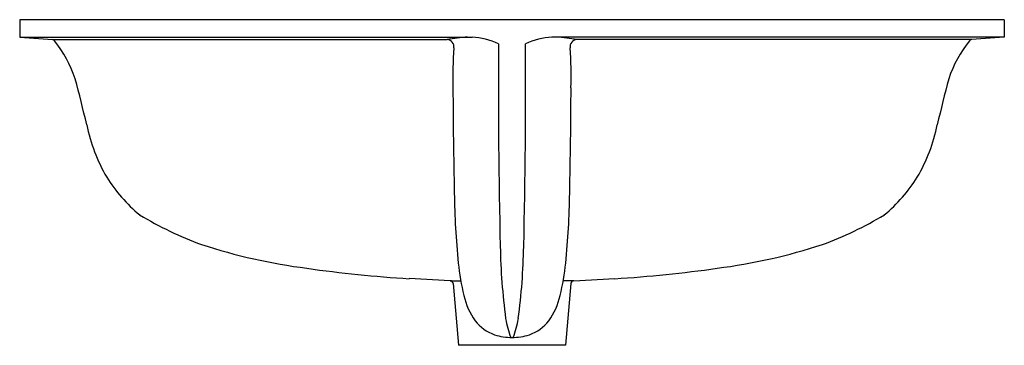
# Model space of a CAD drawing. Units: inches. Extents: x 5056.4 to 5081.7, y 235.1 to 243.5.
import ezdxf

# ---------------------------------------------------------------- set-up
doc = ezdxf.new("R2010")
doc.units = ezdxf.units.IN
doc.header["$LTSCALE"] = 0.64311
doc.header["$MEASUREMENT"] = 0
doc.layers.get('0').update_dxf_attribs({"color": 255, "linetype": 'CONTINUOUS'})
doc.layers.get('Defpoints').update_dxf_attribs({"linetype": 'CONTINUOUS'})
doc.styles.get("Standard").update_dxf_attribs({"font": 'txt', "width": 0.8})

msp = doc.modelspace()

# ---------------------------------------------------------------- linework, layer by layer
for p, q in [((5081.724, 243.453), (5056.356, 243.453)), ((5056.356, 243.453), (5056.356, 243.009)), ((5081.724, 243.453), (5081.724, 243.009)), ((5056.356, 243.009), (5068.011, 243.009)), ((5056.356, 243.009), (5057.206, 242.944)), ((5057.206, 242.944), (5067.367, 242.944)), ((5081.724, 243.009), (5070.07, 243.009)), ((5080.875, 242.944), (5070.714, 242.944)), ((5081.724, 243.009), (5080.875, 242.944)), ((5067.448, 236.733), (5066.393, 236.787)), ((5067.448, 236.733), (5067.72, 236.733)), ((5070.632, 236.733), (5070.361, 236.733)), ((5070.632, 236.733), (5071.688, 236.787)), ((5067.523, 236.666), (5067.662, 235.07)), ((5070.558, 236.666), (5070.418, 235.07)), ((5070.418, 235.07), (5067.662, 235.07))]:
    msp.add_line(p, q)
for centre, radius, start, end in [((5057.187, 242.86), 0.0861, 38.3001, 77.7728), ((5054.778, 240.935), 3.17, 18.4498, 38.6166), ((5068.168, 238.627), 4.391, 93.5237, 100.5048), ((5067.365, 242.765), 0.179, 350.5318, 89.2905), ((5067.889, 241.071), 1.943, 65.5321, 86.3964), ((5244.776, 241.727), 176.086, 179.63818, 181.33673), ((4893.305, 241.727), 176.086, 358.66327, 0.36182), ((5070.192, 241.071), 1.943, 93.6036, 114.4679), ((5069.913, 238.627), 4.391, 79.4952, 86.4763), ((5070.716, 242.765), 0.179, 90.7095, 189.4682), ((5083.302, 240.935), 3.17, 141.3834, 161.5502), ((5080.894, 242.86), 0.0862, 102.3459, 141.6846), ((5077.264, 242.013), 9.749, 175.7502, 181.7991), ((5060.816, 242.013), 9.749, 358.2009, 4.2498), ((5032.412, 234.94), 26.32, 12.7584, 15.4192), ((5105.669, 234.94), 26.32, 164.5808, 167.2416), ((5229.913, 242.393), 162.395, 180.24222, 181.20012), ((4908.168, 242.393), 162.395, 358.79988, 359.75778), ((5062.469, 241.654), 4.478, 191.6064, 210.1659), ((5075.612, 241.654), 4.478, 329.8341, 348.3936), ((5062.028, 241.545), 4.044, 211.9803, 230.3541), ((5076.053, 241.545), 4.044, 309.6459, 328.0197), ((5088.825, 239.297), 21.273, 180.8221, 185.6891), ((5049.256, 239.297), 21.273, 354.3109, 359.1779), ((5064.23, 246.342), 9.244, 238.8441, 249.8306), ((5073.851, 246.342), 9.244, 290.1694, 301.1559), ((5065.647, 251.806), 14.871, 251.9641, 262.6912), ((5085.325, 237.921), 16.59, 181.0416, 187.491), ((5052.755, 237.921), 16.59, 352.509, 358.9584), ((5072.434, 251.806), 14.871, 277.3088, 288.0359), ((5068.387, 269.458), 32.732, 261.8657, 266.5081), ((5073.838, 237.814), 6.213, 185.7744, 193.6044), ((5064.243, 237.814), 6.213, 346.3956, 354.2256), ((5069.694, 269.458), 32.732, 273.4919, 278.1343), ((5067.445, 236.655), 0.0789, 8.128, 87.3076), ((5070.636, 236.655), 0.0789, 92.6924, 171.872), ((5069.632, 236.779), 1.882, 193.1228, 214.8945), ((5068.449, 236.779), 1.882, 325.1055, 346.8772), ((5068.963, 236.392), 1.114, 218.2564, 250.4626), ((5071.162, 236.114), 2.313, 188.8495, 201.3687), ((5066.919, 236.114), 2.313, 338.6313, 351.1505), ((5069.118, 236.392), 1.114, 289.5374, 321.7436), ((5069.044, 236.722), 1.451, 251.805, 269.8716), ((5069.037, 236.722), 1.451, 270.1284, 288.195)]:
    msp.add_arc(centre, radius, start, end)

# ---------------------------------------------------------------- texts
at = {"layer": 'Defpoints'}
for tag, p, s in [('MODELNUMBER', (5069.037, 243.457), 'K-36403PH'), ('TRADENAME', (5069.037, 243.455), 'LADENA'), ('PRODUCT', (5069.037, 243.453), 'BATHROOM SINK')]:
    msp.add_attdef(tag, p, s, height=0.001, dxfattribs=at)

doc.saveas('drawing.dxf')
